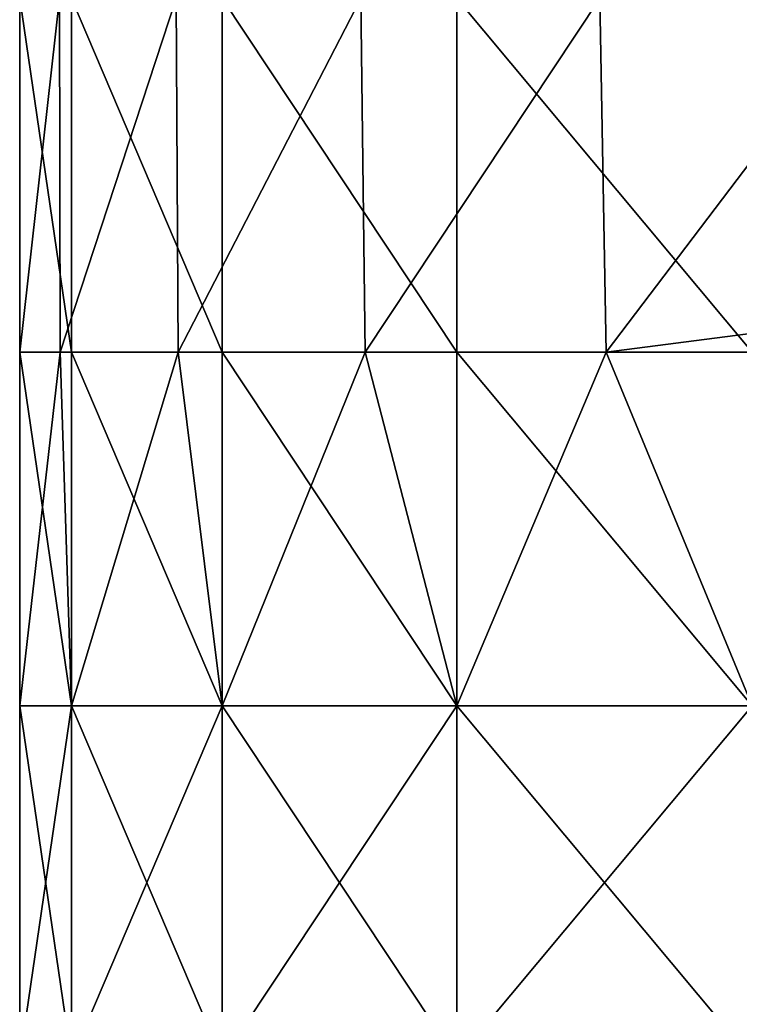
# Model space of a CAD drawing. Units: millimetres. Extents: x -47.2 to 35.3, y -27.8 to 50.3.
# Drawn here: x 5.3 to 15.4, y 20.1 to 34.1 of the extents above; entities that cross this region are included whole.
import ezdxf

# ---------------------------------------------------------------- set-up
doc = ezdxf.new("R2010")
doc.units = ezdxf.units.MM
doc.header["$LTSCALE"] = 65.185185
doc.layers.add('16', color=7, linetype='CONTINUOUS')
doc.layers.add('17', color=7, linetype='CONTINUOUS')

msp = doc.modelspace()

# ---------------------------------------------------------------- linework, layer by layer
at = {"layer": '16', "linetype": 'Continuous'}
for points in [[(5.828, 29.353, -4.101), (5.257, 29.353), (5.821, 34.358, -4.076), (5.828, 29.353, -4.101)], [(5.257, 29.353), (5.257, 34.358), (5.821, 34.358, -4.076), (5.257, 29.353)], [(5.828, 29.353, -4.101), (5.821, 34.358, -4.076), (7.472, 34.358, -7.846), (5.828, 29.353, -4.101)], [(7.499, 29.353, -7.89), (5.828, 29.353, -4.101), (7.472, 34.358, -7.846), (7.499, 29.353, -7.89)], [(7.499, 29.353, -7.89), (7.472, 34.358, -7.846), (10.085, 34.358, -11.024), (7.499, 29.353, -7.89)], [(10.143, 29.353, -11.077), (7.499, 29.353, -7.89), (10.085, 34.358, -11.024), (10.143, 29.353, -11.077)], [(10.143, 29.353, -11.077), (10.085, 34.358, -11.024), (13.464, 34.358, -13.374), (10.143, 29.353, -11.077)], [(13.557, 29.353, -13.421), (10.143, 29.353, -11.077), (13.464, 34.358, -13.374), (13.557, 29.353, -13.421)], [(13.557, 29.353, -13.421), (13.464, 34.358, -13.374), (17.354, 34.358, -14.716), (13.557, 29.353, -13.421)], [(13.557, 29.353, -13.421), (17.354, 34.358, -14.716), (17.354, 29.843, -14.716), (13.557, 29.353, -13.421)], [(17.479, 29.351, -14.74), (13.557, 29.353, -13.421), (17.354, 29.843, -14.716), (17.479, 29.351, -14.74)], [(5.991, 24.348, -4.635), (5.257, 24.348), (5.828, 29.353, -4.101), (5.991, 24.348, -4.635)], [(5.828, 29.353, -4.101), (5.257, 24.348), (5.257, 29.353), (5.828, 29.353, -4.101)], [(7.499, 29.353, -7.89), (5.991, 24.348, -4.635), (5.828, 29.353, -4.101), (7.499, 29.353, -7.89)], [(8.121, 24.348, -8.817), (5.991, 24.348, -4.635), (7.499, 29.353, -7.89), (8.121, 24.348, -8.817)], [(10.143, 29.353, -11.077), (8.121, 24.348, -8.817), (7.499, 29.353, -7.89), (10.143, 29.353, -11.077)], [(11.44, 24.348, -12.135), (8.121, 24.348, -8.817), (10.143, 29.353, -11.077), (11.44, 24.348, -12.135)], [(13.557, 29.353, -13.421), (11.44, 24.348, -12.135), (10.143, 29.353, -11.077), (13.557, 29.353, -13.421)], [(15.621, 24.348, -14.266), (11.44, 24.348, -12.135), (13.557, 29.353, -13.421), (15.621, 24.348, -14.266)], [(17.479, 29.351, -14.74), (15.621, 24.348, -14.266), (13.557, 29.353, -13.421), (17.479, 29.351, -14.74)], [(5.991, 19.343, -4.635), (5.257, 19.343), (5.991, 24.348, -4.635), (5.991, 19.343, -4.635)], [(5.991, 24.348, -4.635), (5.257, 19.343), (5.257, 24.348), (5.991, 24.348, -4.635)], [(8.121, 19.343, -8.817), (5.991, 19.343, -4.635), (8.121, 24.348, -8.817), (8.121, 19.343, -8.817)], [(8.121, 24.348, -8.817), (5.991, 19.343, -4.635), (5.991, 24.348, -4.635), (8.121, 24.348, -8.817)], [(11.44, 19.343, -12.135), (8.121, 19.343, -8.817), (11.44, 24.348, -12.135), (11.44, 19.343, -12.135)], [(11.44, 24.348, -12.135), (8.121, 19.343, -8.817), (8.121, 24.348, -8.817), (11.44, 24.348, -12.135)], [(15.621, 19.343, -14.266), (11.44, 19.343, -12.135), (15.621, 24.348, -14.266), (15.621, 19.343, -14.266)], [(15.621, 24.348, -14.266), (11.44, 19.343, -12.135), (11.44, 24.348, -12.135), (15.621, 24.348, -14.266)]]:
    msp.add_3dface(points, dxfattribs=at)
at = {"layer": '17', "linetype": 'Continuous'}
for points in [[(5.257, 34.358), (5.257, 29.353), (5.991, 29.353, 4.635), (5.257, 34.358)], [(5.991, 34.358, 4.635), (5.257, 34.358), (5.991, 29.353, 4.635), (5.991, 34.358, 4.635)], [(8.121, 34.358, 8.817), (5.991, 34.358, 4.635), (8.121, 29.353, 8.817), (8.121, 34.358, 8.817)], [(8.121, 29.353, 8.817), (5.991, 34.358, 4.635), (5.991, 29.353, 4.635), (8.121, 29.353, 8.817)], [(11.44, 34.358, 12.135), (8.121, 34.358, 8.817), (11.44, 29.353, 12.135), (11.44, 34.358, 12.135)], [(11.44, 29.353, 12.135), (8.121, 34.358, 8.817), (8.121, 29.353, 8.817), (11.44, 29.353, 12.135)], [(15.621, 34.358, 14.266), (11.44, 34.358, 12.135), (15.621, 29.353, 14.266), (15.621, 34.358, 14.266)], [(15.621, 29.353, 14.266), (11.44, 34.358, 12.135), (11.44, 29.353, 12.135), (15.621, 29.353, 14.266)], [(5.257, 29.353), (5.257, 24.348), (5.991, 24.348, 4.635), (5.257, 29.353)], [(5.991, 29.353, 4.635), (5.257, 29.353), (5.991, 24.348, 4.635), (5.991, 29.353, 4.635)], [(8.121, 29.353, 8.817), (5.991, 29.353, 4.635), (8.121, 24.348, 8.817), (8.121, 29.353, 8.817)], [(8.121, 24.348, 8.817), (5.991, 29.353, 4.635), (5.991, 24.348, 4.635), (8.121, 24.348, 8.817)], [(11.44, 29.353, 12.135), (8.121, 29.353, 8.817), (11.44, 24.348, 12.135), (11.44, 29.353, 12.135)], [(11.44, 24.348, 12.135), (8.121, 29.353, 8.817), (8.121, 24.348, 8.817), (11.44, 24.348, 12.135)], [(15.621, 29.353, 14.266), (11.44, 29.353, 12.135), (15.621, 24.348, 14.266), (15.621, 29.353, 14.266)], [(15.621, 24.348, 14.266), (11.44, 29.353, 12.135), (11.44, 24.348, 12.135), (15.621, 24.348, 14.266)], [(5.257, 24.348), (5.257, 19.343), (5.991, 19.343, 4.635), (5.257, 24.348)], [(5.991, 24.348, 4.635), (5.257, 24.348), (5.991, 19.343, 4.635), (5.991, 24.348, 4.635)], [(8.121, 24.348, 8.817), (5.991, 24.348, 4.635), (8.121, 19.343, 8.817), (8.121, 24.348, 8.817)], [(8.121, 19.343, 8.817), (5.991, 24.348, 4.635), (5.991, 19.343, 4.635), (8.121, 19.343, 8.817)], [(11.44, 24.348, 12.135), (8.121, 24.348, 8.817), (11.44, 19.343, 12.135), (11.44, 24.348, 12.135)], [(11.44, 19.343, 12.135), (8.121, 24.348, 8.817), (8.121, 19.343, 8.817), (11.44, 19.343, 12.135)], [(15.621, 24.348, 14.266), (11.44, 24.348, 12.135), (15.621, 19.343, 14.266), (15.621, 24.348, 14.266)], [(15.621, 19.343, 14.266), (11.44, 24.348, 12.135), (11.44, 19.343, 12.135), (15.621, 19.343, 14.266)]]:
    msp.add_3dface(points, dxfattribs=at)

doc.saveas('drawing.dxf')
